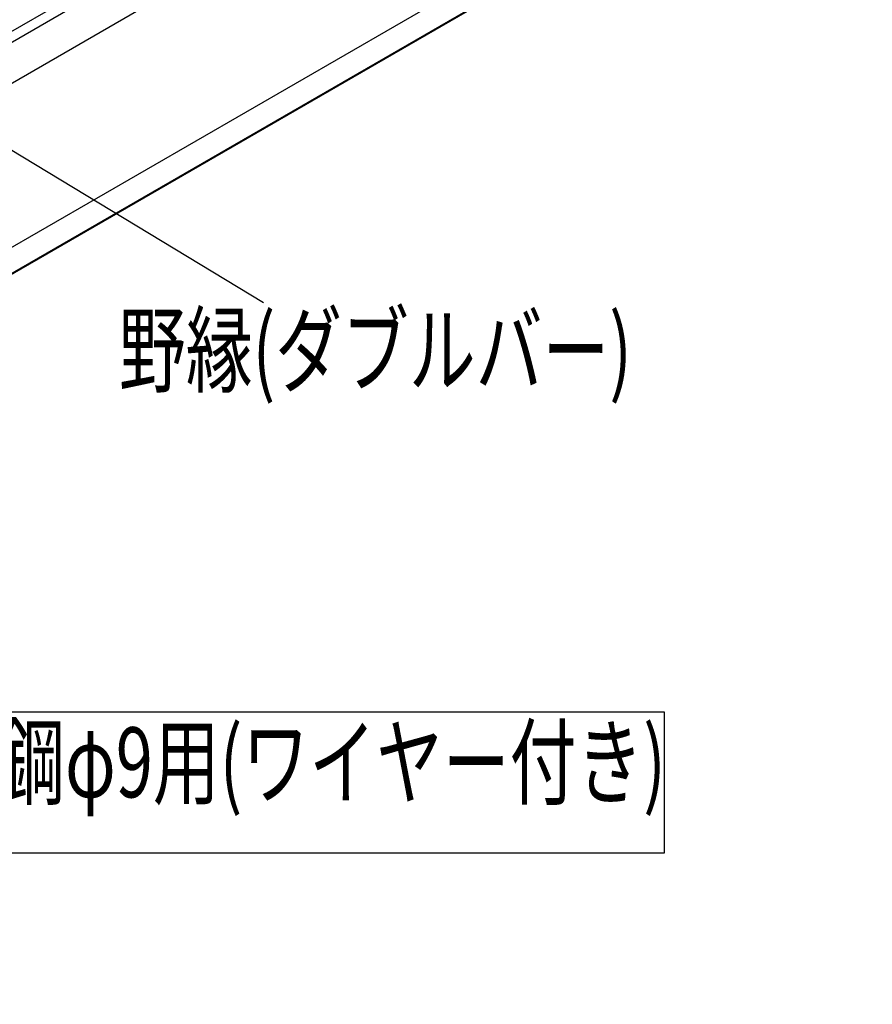
# Model space of a CAD drawing. Extents: x 0 to 282, y 0 to 195.
# Drawn here: x 140 to 172, y 72 to 110 of the extents above; entities that cross this region are included whole.
import ezdxf
from ezdxf.enums import TextEntityAlignment as Align

# ---------------------------------------------------------------- set-up
doc = ezdxf.new("R2010")
doc.units = 0
for name, color, linetype in [('天井ボード', 7, 'CONTINUOUS'), ('天井下地', 7, 'CONTINUOUS'), ('文字_図枠_寸法', 7, 'CONTINUOUS')]:
    doc.layers.add(name, color=color, linetype=linetype)
doc.styles.get("Standard").update_dxf_attribs({"font": 'EXTHALF2.SHX', "bigfont": 'EXTFONT2.SHX'})

msp = doc.modelspace()

# ---------------------------------------------------------------- linework, layer by layer
at = {"layer": '天井ボード', "linetype": 'CONTINUOUS'}
for p, q in [((91.613, 73.406), (176.465, 122.39)), ((91.613, 72.426), (176.465, 121.41)), ((91.613, 72.385), (176.465, 121.369))]:
    msp.add_line(p, q, dxfattribs=at)
at = {"layer": '天井下地', "linetype": 'CONTINUOUS'}
for p, q in [((100.261, 86.563), (154.516, 117.883)), ((100.495, 86.289), (154.886, 117.689)), ((101.725, 85.448), (155.437, 116.455))]:
    msp.add_line(p, q, dxfattribs=at)
at = {"layer": '文字_図枠_寸法', "linetype": 'CONTINUOUS'}
msp.add_line((134.762, 107.504), (148.947, 98.915), dxfattribs=at)
msp.add_lwpolyline([(117.09, 83.427), (117.09, 78.108), (164.108, 78.108), (164.108, 83.427)], close=True, dxfattribs=at)

# ---------------------------------------------------------------- texts
at = {"layer": '文字_図枠_寸法', "linetype": 'CONTINUOUS', "width": 0.7}
for s, height, p in [('野縁(ダブルバー)', 2.6458, (143.485, 94.972)), ('BBクリッパー 丸鋼φ9用(ワイヤー付き)', 2.64583, (119.872, 79.384))]:
    msp.add_text(s, height=height, dxfattribs=at).set_placement(p, align=Align.BOTTOM_LEFT)

doc.saveas('drawing.dxf')
